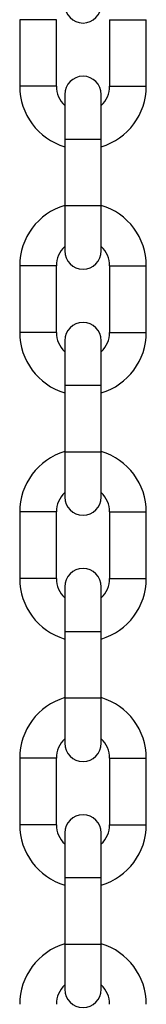
# Model space of a CAD drawing. Units: millimetres. Extents: x 3326 to 9359, y 2744 to 17576.
# Drawn here: x 6287 to 6306, y 8954 to 9102 of the extents above; entities that cross this region are included whole.
import ezdxf

# ---------------------------------------------------------------- set-up
doc = ezdxf.new("R2010")
doc.units = ezdxf.units.MM
doc.header["$LTSCALE"] = 100

msp = doc.modelspace()

# ---------------------------------------------------------------- linework, layer by layer
at = {"color": 7, "linetype": 'Continuous', "lineweight": 25}
for p, q in [((6286.56, 9102.37), (6286.56, 9092.37)), ((6292.06, 9092.37), (6292.06, 9102.37)), ((6300.06, 9102.37), (6300.06, 9092.37)), ((6305.56, 9092.37), (6305.56, 9102.37)), ((6293.31, 9091.12), (6293.31, 9084.37)), ((6298.81, 9084.37), (6298.81, 9091.12)), ((6293.31, 9084.37), (6293.31, 9074.37)), ((6298.81, 9074.37), (6298.81, 9084.37)), ((6293.31, 9074.37), (6293.31, 9067.62)), ((6298.81, 9067.62), (6298.81, 9074.37)), ((6286.56, 9065.37), (6286.56, 9055.37)), ((6292.06, 9055.37), (6292.06, 9065.37)), ((6300.06, 9065.37), (6300.06, 9055.37)), ((6305.56, 9055.37), (6305.56, 9065.37)), ((6293.31, 9054.12), (6293.31, 9047.37)), ((6298.81, 9047.37), (6298.81, 9054.12)), ((6293.31, 9047.37), (6293.31, 9037.37)), ((6298.81, 9037.37), (6298.81, 9047.37)), ((6293.31, 9037.37), (6293.31, 9030.62)), ((6298.81, 9030.62), (6298.81, 9037.37)), ((6286.56, 9028.37), (6286.56, 9018.37)), ((6292.06, 9018.37), (6292.06, 9028.37)), ((6300.06, 9028.37), (6300.06, 9018.37)), ((6305.56, 9018.37), (6305.56, 9028.37)), ((6293.31, 9017.12), (6293.31, 9010.37)), ((6298.81, 9010.37), (6298.81, 9017.12)), ((6293.31, 9010.37), (6293.31, 9000.37)), ((6298.81, 9000.37), (6298.81, 9010.37)), ((6293.31, 9000.37), (6293.31, 8993.62)), ((6298.81, 8993.62), (6298.81, 9000.37)), ((6286.56, 8991.37), (6286.56, 8981.37)), ((6292.06, 8981.37), (6292.06, 8991.37)), ((6300.06, 8991.37), (6300.06, 8981.37)), ((6305.56, 8981.37), (6305.56, 8991.37)), ((6293.31, 8980.12), (6293.31, 8973.37)), ((6298.81, 8973.37), (6298.81, 8980.12)), ((6293.31, 8973.37), (6293.31, 8963.37)), ((6298.81, 8963.37), (6298.81, 8973.37)), ((6293.31, 8963.37), (6293.31, 8956.62)), ((6298.81, 8956.62), (6298.81, 8963.37))]:
    msp.add_line(p, q, dxfattribs=at)
at = {"color": 8, "linetype": 'Continuous', "lineweight": 25}
for p, q in [((6289.31, 9102.37), (6286.56, 9102.37)), ((6292.06, 9102.37), (6289.31, 9102.37)), ((6300.06, 9102.37), (6302.81, 9102.37)), ((6302.81, 9102.37), (6305.56, 9102.37)), ((6289.31, 9092.37), (6286.56, 9092.37)), ((6292.06, 9092.37), (6289.31, 9092.37)), ((6300.06, 9092.37), (6302.81, 9092.37)), ((6302.81, 9092.37), (6305.56, 9092.37)), ((6298.81, 9084.37), (6293.31, 9084.37)), ((6298.81, 9074.37), (6293.31, 9074.37)), ((6289.31, 9065.37), (6286.56, 9065.37)), ((6292.06, 9065.37), (6289.31, 9065.37)), ((6300.06, 9065.37), (6302.81, 9065.37)), ((6302.81, 9065.37), (6305.56, 9065.37)), ((6289.31, 9055.37), (6286.56, 9055.37)), ((6292.06, 9055.37), (6289.31, 9055.37)), ((6300.06, 9055.37), (6302.81, 9055.37)), ((6302.81, 9055.37), (6305.56, 9055.37)), ((6298.81, 9047.37), (6293.31, 9047.37)), ((6298.81, 9037.37), (6293.31, 9037.37)), ((6289.31, 9028.37), (6286.56, 9028.37)), ((6292.06, 9028.37), (6289.31, 9028.37)), ((6300.06, 9028.37), (6302.81, 9028.37)), ((6302.81, 9028.37), (6305.56, 9028.37)), ((6289.31, 9018.37), (6286.56, 9018.37)), ((6292.06, 9018.37), (6289.31, 9018.37)), ((6300.06, 9018.37), (6302.81, 9018.37)), ((6302.81, 9018.37), (6305.56, 9018.37)), ((6298.81, 9010.37), (6293.31, 9010.37)), ((6298.81, 9000.37), (6293.31, 9000.37)), ((6289.31, 8991.37), (6286.56, 8991.37)), ((6292.06, 8991.37), (6289.31, 8991.37)), ((6300.06, 8991.37), (6302.81, 8991.37)), ((6302.81, 8991.37), (6305.56, 8991.37)), ((6289.31, 8981.37), (6286.56, 8981.37)), ((6292.06, 8981.37), (6289.31, 8981.37)), ((6300.06, 8981.37), (6302.81, 8981.37)), ((6302.81, 8981.37), (6305.56, 8981.37)), ((6298.81, 8973.37), (6293.31, 8973.37)), ((6298.81, 8963.37), (6293.31, 8963.37))]:
    msp.add_line(p, q, dxfattribs=at)
at = {"color": 7, "linetype": 'Continuous', "lineweight": 25}
for centre, radius, start, end in [((6296.06, 9104.62), 2.75, 180, 0), ((6296.06, 9091.12), 2.75, 0, 180), ((6296.06, 9092.37), 9.5, 180, 253.1736), ((6296.06, 9092.37), 4, 180, 226.5675), ((6296.06, 9092.37), 4, 313.4325, 0), ((6296.06, 9092.37), 9.5, 286.8264, 0), ((6296.06, 9065.37), 9.5, 106.8264, 180), ((6296.06, 9065.37), 9.5, 0, 73.1736), ((6296.06, 9065.37), 4, 133.4325, 180), ((6296.06, 9065.37), 4, 0, 46.5675), ((6296.06, 9067.62), 2.75, 180, 0), ((6296.06, 9054.12), 2.75, 0, 180), ((6296.06, 9055.37), 9.5, 180, 253.1736), ((6296.06, 9055.37), 4, 180, 226.5675), ((6296.06, 9055.37), 4, 313.4325, 0), ((6296.06, 9055.37), 9.5, 286.8264, 0), ((6296.06, 9028.37), 9.5, 106.8264, 180), ((6296.06, 9028.37), 9.5, 0, 73.1736), ((6296.06, 9028.37), 4, 133.4325, 180), ((6296.06, 9028.37), 4, 0, 46.5675), ((6296.06, 9030.62), 2.75, 180, 0), ((6296.06, 9017.12), 2.75, 0, 180), ((6296.06, 9018.37), 9.5, 180, 253.1736), ((6296.06, 9018.37), 4, 180, 226.5675), ((6296.06, 9018.37), 4, 313.4325, 0), ((6296.06, 9018.37), 9.5, 286.8264, 0), ((6296.06, 8991.37), 9.5, 106.8264, 180), ((6296.06, 8991.37), 9.5, 0, 73.1736), ((6296.06, 8991.37), 4, 133.4325, 180), ((6296.06, 8991.37), 4, 0, 46.5675), ((6296.06, 8993.62), 2.75, 180, 0), ((6296.06, 8980.12), 2.75, 0, 180), ((6296.06, 8981.37), 9.5, 180, 253.1736), ((6296.06, 8981.37), 4, 180, 226.5675), ((6296.06, 8981.37), 4, 313.4325, 0), ((6296.06, 8981.37), 9.5, 286.8264, 0), ((6296.06, 8954.37), 9.5, 106.8264, 180), ((6296.06, 8954.37), 9.5, 0, 73.1736), ((6296.06, 8954.37), 4, 133.4325, 180), ((6296.06, 8954.37), 4, 0, 46.5675), ((6296.06, 8956.62), 2.75, 180, 0)]:
    msp.add_arc(centre, radius, start, end, dxfattribs=at)

doc.saveas('drawing.dxf')
